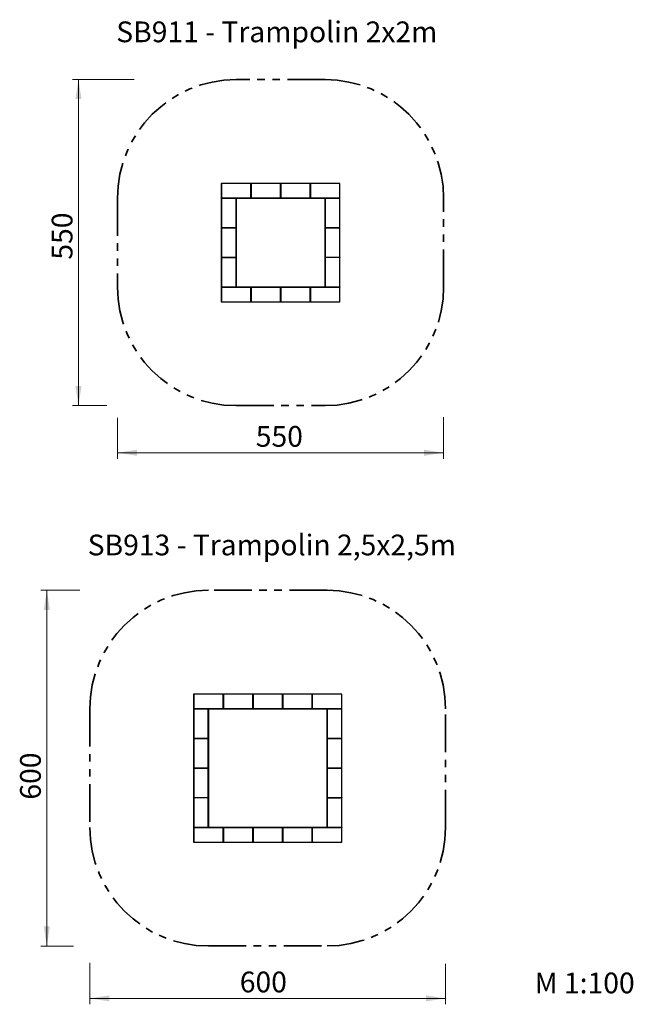
# Model space of a CAD drawing. Units: millimetres. Extents: x 0.5 to 22.3, y 0.4 to 17.4.
# Drawn here: x 11.9 to 22.3, y 0.8 to 17.4 of the extents above; entities that cross this region are included whole.
import ezdxf

# ---------------------------------------------------------------- set-up
doc = ezdxf.new("R2010")
doc.units = ezdxf.units.MM
doc.linetypes.add('PHANTOM', pattern=[1.27, 0.635, -0.127, 0.127, -0.127, 0.127, -0.127])
doc.styles.add('SLDTEXTSTYLE0', font='TXT', dxfattribs={"width": 0.75})
doc.dimstyles.new('SLDDIMSTYLE0', dxfattribs={"dimtxt": 0.35, "dimasz": 0.3302, "dimexe": 0, "dimexo": 0.0625, "dimgap": 0.0875, "dimtad": 1, "dimlfac": 100, "dimrnd": 1e-09, "dimzin": 12, "dimdsep": 46, "dimtxsty": 'SLDTEXTSTYLE0', "dimsah": 1, "dimcen": 0.09, "dimadec": 0, "dimazin": 3, "dimtfac": 1, "dimtofl": 0, "dimtmove": 0, "dimatfit": 3, "dimfxl": 0, "dimfrac": 2, "dimtolj": 1, "dimtzin": 12, "dimarcsym": 0})

# ---------------------------------------------------------------- blocks, each defined once
blk = doc.blocks.new('_D_2')
at = {"color": 161, "linetype": 'Continuous', "lineweight": 18}
for p, q in [((13.577, 10.677), (13.577, 9.987)), ((19.077, 10.686), (19.077, 9.987)), ((19.077, 10.087), (13.577, 10.087))]:
    blk.add_line(p, q, dxfattribs=at)
for points in [[(13.577, 10.087), (13.907, 10.036), (13.907, 10.138)], [(19.077, 10.087), (18.747, 10.138), (18.747, 10.036)]]:
    blk.add_solid(points, dxfattribs=at)
at = {"color": 161, "linetype": 'Continuous', "lineweight": 18, "insert": (15.909, 10.538), "char_height": 0.35, "attachment_point": 1, "style": 'SLDTEXTSTYLE0'}
blk.add_mtext('550', dxfattribs=at)
blk = doc.blocks.new('_D_3')
at = {"color": 161, "linetype": 'Continuous', "lineweight": 18}
for p, q in [((13.856, 16.382), (12.818, 16.382)), ((12.918, 16.382), (12.918, 10.882)), ((13.396, 10.882), (12.818, 10.882))]:
    blk.add_line(p, q, dxfattribs=at)
for points in [[(12.918, 16.382), (12.867, 16.052), (12.969, 16.052)], [(12.918, 10.882), (12.969, 11.212), (12.867, 11.212)]]:
    blk.add_solid(points, dxfattribs=at)
at = {"color": 161, "linetype": 'Continuous', "lineweight": 18, "insert": (12.467, 13.344), "char_height": 0.35, "attachment_point": 1, "rotation": 90, "style": 'SLDTEXTSTYLE0'}
blk.add_mtext('550', dxfattribs=at)
blk = doc.blocks.new('_D_4')
at = {"color": 161, "linetype": 'Continuous', "lineweight": 18}
for p, q in [((13.11, 1.483), (13.11, 0.782)), ((19.11, 1.467), (19.11, 0.782)), ((19.11, 0.882), (13.11, 0.882))]:
    blk.add_line(p, q, dxfattribs=at)
for points in [[(13.11, 0.882), (13.441, 0.832), (13.441, 0.933)], [(19.11, 0.882), (18.78, 0.933), (18.78, 0.832)]]:
    blk.add_solid(points, dxfattribs=at)
at = {"color": 161, "linetype": 'Continuous', "lineweight": 18, "insert": (15.639, 1.334), "char_height": 0.35, "attachment_point": 1, "style": 'SLDTEXTSTYLE0'}
blk.add_mtext('600', dxfattribs=at)
blk = doc.blocks.new('_D_5')
at = {"color": 161, "linetype": 'Continuous', "lineweight": 18}
for p, q in [((12.941, 7.766), (12.284, 7.766)), ((12.384, 7.766), (12.384, 1.766)), ((12.836, 1.766), (12.284, 1.766))]:
    blk.add_line(p, q, dxfattribs=at)
for points in [[(12.384, 7.766), (12.333, 7.436), (12.435, 7.436)], [(12.384, 1.766), (12.435, 2.097), (12.333, 2.097)]]:
    blk.add_solid(points, dxfattribs=at)
at = {"color": 161, "linetype": 'Continuous', "lineweight": 18, "insert": (11.933, 4.235), "char_height": 0.35, "attachment_point": 1, "rotation": 90, "style": 'SLDTEXTSTYLE0'}
blk.add_mtext('600', dxfattribs=at)

msp = doc.modelspace()

# ---------------------------------------------------------------- linework, layer by layer
at = {"color": 161, "linetype": 'PHANTOM', "lineweight": 35}
for p, q in [((17.07729, 16.38184), (15.57729, 16.38184)), ((13.57729, 14.38184), (13.57729, 12.88184)), ((19.07729, 12.88184), (19.07729, 14.38184)), ((15.57729, 10.88184), (17.07729, 10.88184)), ((17.1104, 7.76638), (15.1104, 7.76638)), ((13.1104, 5.76638), (13.1104, 3.76638)), ((19.1104, 3.76638), (19.1104, 5.76638)), ((15.1104, 1.76638), (17.1104, 1.76638))]:
    msp.add_line(p, q, dxfattribs=at)
at = {"color": 7, "linetype": 'Continuous', "lineweight": 25}
for p, q in [((17.32729, 14.63184), (15.32729, 14.63184)), ((15.32729, 14.63184), (15.32729, 12.63184)), ((15.32929, 14.63184), (15.32729, 14.62984)), ((15.32729, 14.62984), (15.32929, 14.62984)), ((15.32929, 14.63184), (15.32929, 14.62984)), ((15.32929, 14.62984), (15.32929, 14.38384)), ((15.82529, 14.62984), (15.32929, 14.62984)), ((15.82529, 14.63184), (15.82529, 14.62984)), ((15.82529, 14.63184), (15.82729, 14.62984)), ((15.82529, 14.38384), (15.82529, 14.62984)), ((15.82529, 14.62984), (15.82729, 14.62984)), ((15.82929, 14.63184), (15.82729, 14.62984)), ((15.82729, 14.38384), (15.82729, 14.62984)), ((15.82729, 14.62984), (15.82929, 14.62984)), ((15.82929, 14.63184), (15.82929, 14.62984)), ((15.82929, 14.62984), (15.82929, 14.38384)), ((16.32529, 14.62984), (15.82929, 14.62984)), ((16.32529, 14.63184), (16.32529, 14.62984)), ((16.32529, 14.63184), (16.32729, 14.62984)), ((16.32529, 14.38384), (16.32529, 14.62984)), ((16.32529, 14.62984), (16.32729, 14.62984)), ((16.32929, 14.63184), (16.32729, 14.62984)), ((16.32729, 14.38384), (16.32729, 14.62984)), ((16.32729, 14.62984), (16.32929, 14.62984)), ((16.32929, 14.63184), (16.32929, 14.62984)), ((16.32929, 14.62984), (16.32929, 14.38384)), ((16.82529, 14.62984), (16.32929, 14.62984)), ((16.82529, 14.63184), (16.82529, 14.62984)), ((16.82529, 14.63184), (16.82729, 14.62984)), ((16.82529, 14.38384), (16.82529, 14.62984)), ((16.82529, 14.62984), (16.82729, 14.62984)), ((16.82929, 14.63184), (16.82729, 14.62984)), ((16.82729, 14.62984), (16.82729, 14.38384)), ((16.82729, 14.62984), (16.82929, 14.62984)), ((16.82929, 14.63184), (16.82929, 14.62984)), ((16.82929, 14.62984), (16.82929, 14.38384)), ((17.32529, 14.62984), (16.82929, 14.62984)), ((17.32529, 14.63184), (17.32529, 14.62984)), ((17.32529, 14.63184), (17.32729, 14.62984)), ((17.32529, 14.38384), (17.32529, 14.62984)), ((17.32529, 14.62984), (17.32729, 14.62984)), ((17.32729, 12.63184), (17.32729, 14.63184)), ((15.32729, 14.38384), (15.32929, 14.38184)), ((15.32729, 14.38384), (15.32929, 14.38384)), ((15.32929, 14.38184), (15.32729, 14.37984)), ((15.32929, 14.37984), (15.32729, 14.37984)), ((15.32929, 14.38384), (15.32929, 14.38184)), ((15.32929, 14.38384), (15.82529, 14.38384)), ((15.32929, 14.38184), (15.32929, 14.37984)), ((15.32929, 14.38184), (15.57529, 14.38184)), ((15.82529, 14.38184), (15.32929, 14.38184)), ((15.32929, 14.37984), (15.32929, 13.88384)), ((15.57529, 14.37984), (15.32929, 14.37984)), ((15.57529, 14.38184), (15.57529, 14.37984)), ((15.57729, 14.37984), (15.57529, 14.38184)), ((15.57529, 13.88384), (15.57529, 14.37984)), ((15.57729, 14.37984), (15.57529, 14.37984)), ((15.57729, 14.37984), (15.57729, 14.38184)), ((15.57729, 14.37984), (15.57729, 13.88384)), ((15.82529, 14.38384), (15.82529, 14.38184)), ((15.82529, 14.38384), (15.82729, 14.38384)), ((15.82529, 14.38184), (15.82729, 14.38384)), ((15.82529, 14.38184), (15.82929, 14.38184)), ((15.82729, 14.38384), (15.82929, 14.38184)), ((15.82729, 14.38384), (15.82929, 14.38384)), ((15.82929, 14.38384), (15.82929, 14.38184)), ((15.82929, 14.38384), (16.32529, 14.38384)), ((16.32529, 14.38184), (15.82929, 14.38184)), ((16.32529, 14.38384), (16.32529, 14.38184)), ((16.32529, 14.38384), (16.32729, 14.38384)), ((16.32529, 14.38184), (16.32729, 14.38384)), ((16.32529, 14.38184), (16.32929, 14.38184)), ((16.32729, 14.38384), (16.32929, 14.38184)), ((16.32729, 14.38384), (16.32929, 14.38384)), ((16.32929, 14.38384), (16.32929, 14.38184)), ((16.32929, 14.38384), (16.82529, 14.38384)), ((16.82529, 14.38184), (16.32929, 14.38184)), ((16.82529, 14.38384), (16.82529, 14.38184)), ((16.82529, 14.38384), (16.82729, 14.38384)), ((16.82529, 14.38184), (16.82729, 14.38384)), ((16.82529, 14.38184), (16.82929, 14.38184)), ((16.82729, 14.38384), (16.82929, 14.38184)), ((16.82729, 14.38384), (16.82929, 14.38384)), ((16.82929, 14.38384), (16.82929, 14.38184)), ((16.82929, 14.38384), (17.32529, 14.38384)), ((17.32529, 14.38184), (16.82929, 14.38184)), ((17.07729, 14.38184), (17.07729, 14.37984)), ((17.07929, 14.38184), (17.07729, 14.37984)), ((17.07929, 14.37984), (17.07729, 14.37984)), ((17.07729, 13.88384), (17.07729, 14.37984)), ((17.07929, 14.38184), (17.32529, 14.38184)), ((17.07929, 14.38184), (17.07929, 14.37984)), ((17.32529, 14.37984), (17.07929, 14.37984)), ((17.07929, 14.37984), (17.07929, 13.88384)), ((17.32529, 14.38384), (17.32529, 14.38184)), ((17.32529, 14.38384), (17.32729, 14.38384)), ((17.32529, 14.38184), (17.32729, 14.38384)), ((17.32529, 14.38184), (17.32529, 14.37984)), ((17.32729, 14.37984), (17.32529, 14.38184)), ((17.32729, 14.37984), (17.32529, 14.37984)), ((17.32529, 13.88384), (17.32529, 14.37984)), ((15.32929, 13.88384), (15.32729, 13.88384)), ((15.32729, 13.88384), (15.32929, 13.88184)), ((15.32929, 13.88184), (15.32729, 13.87984)), ((15.32929, 13.87984), (15.32729, 13.87984)), ((15.32929, 13.88384), (15.57529, 13.88384)), ((15.32929, 13.88384), (15.32929, 13.88184)), ((15.57529, 13.88184), (15.32929, 13.88184)), ((15.32929, 13.88184), (15.32929, 13.87984)), ((15.32929, 13.87984), (15.32929, 13.38384)), ((15.57529, 13.87984), (15.32929, 13.87984)), ((15.57529, 13.88384), (15.57529, 13.88184)), ((15.57729, 13.88384), (15.57529, 13.88384)), ((15.57729, 13.88384), (15.57529, 13.88184)), ((15.57529, 13.88184), (15.57529, 13.87984)), ((15.57729, 13.87984), (15.57529, 13.88184)), ((15.57529, 13.38384), (15.57529, 13.87984)), ((15.57729, 13.87984), (15.57529, 13.87984)), ((15.57729, 13.87984), (15.57729, 13.88384)), ((15.57729, 13.87984), (15.57729, 13.38384)), ((17.07729, 13.88384), (17.07729, 13.87984)), ((17.07929, 13.88384), (17.07729, 13.88384)), ((17.07729, 13.88384), (17.07929, 13.88184)), ((17.07929, 13.88184), (17.07729, 13.87984)), ((17.07929, 13.87984), (17.07729, 13.87984)), ((17.07729, 13.38384), (17.07729, 13.87984)), ((17.07929, 13.88384), (17.32529, 13.88384)), ((17.07929, 13.88384), (17.07929, 13.88184)), ((17.07929, 13.88184), (17.32529, 13.88184)), ((17.07929, 13.88184), (17.07929, 13.87984)), ((17.32529, 13.87984), (17.07929, 13.87984)), ((17.07929, 13.87984), (17.07929, 13.38384)), ((17.32729, 13.88384), (17.32529, 13.88384)), ((17.32729, 13.88384), (17.32529, 13.88184)), ((17.32529, 13.88384), (17.32529, 13.88184)), ((17.32529, 13.88184), (17.32529, 13.87984)), ((17.32729, 13.87984), (17.32529, 13.88184)), ((17.32729, 13.87984), (17.32529, 13.87984)), ((17.32529, 13.38384), (17.32529, 13.87984)), ((15.32929, 13.38384), (15.32729, 13.38384)), ((15.32729, 13.38384), (15.32929, 13.38184)), ((15.32929, 13.38184), (15.32729, 13.37984)), ((15.32929, 13.37984), (15.32729, 13.37984)), ((15.32929, 13.38384), (15.57529, 13.38384)), ((15.32929, 13.38384), (15.32929, 13.38184)), ((15.32929, 13.38184), (15.32929, 13.37984)), ((15.32929, 13.38184), (15.57529, 13.38184)), ((15.32929, 13.37984), (15.32929, 12.88384)), ((15.57529, 13.37984), (15.32929, 13.37984)), ((15.57529, 13.38384), (15.57529, 13.38184)), ((15.57729, 13.38384), (15.57529, 13.38384)), ((15.57729, 13.38384), (15.57529, 13.38184)), ((15.57529, 13.38184), (15.57529, 13.37984)), ((15.57729, 13.37984), (15.57529, 13.38184)), ((15.57529, 12.88384), (15.57529, 13.37984)), ((15.57729, 13.37984), (15.57529, 13.37984)), ((15.57729, 13.37984), (15.57729, 13.38384)), ((15.57729, 13.37984), (15.57729, 12.88384)), ((17.07729, 13.38384), (17.07729, 13.37984)), ((17.07929, 13.38384), (17.07729, 13.38384)), ((17.07729, 13.38384), (17.07929, 13.38184)), ((17.07929, 13.38184), (17.07729, 13.37984)), ((17.07929, 13.37984), (17.07729, 13.37984)), ((17.07729, 12.88384), (17.07729, 13.37984)), ((17.07929, 13.38384), (17.32529, 13.38384)), ((17.07929, 13.38384), (17.07929, 13.38184)), ((17.32529, 13.38184), (17.07929, 13.38184)), ((17.07929, 13.38184), (17.07929, 13.37984)), ((17.32529, 13.37984), (17.07929, 13.37984)), ((17.07929, 13.37984), (17.07929, 12.88384)), ((17.32729, 13.38384), (17.32529, 13.38384)), ((17.32729, 13.38384), (17.32529, 13.38184)), ((17.32529, 13.38384), (17.32529, 13.38184)), ((17.32529, 13.38184), (17.32529, 13.37984)), ((17.32729, 13.37984), (17.32529, 13.38184)), ((17.32729, 13.37984), (17.32529, 13.37984)), ((17.32529, 12.88384), (17.32529, 13.37984)), ((15.32929, 12.88384), (15.32729, 12.88384)), ((15.32729, 12.88384), (15.32929, 12.88184)), ((15.32929, 12.88184), (15.32729, 12.87984)), ((15.32729, 12.87984), (15.32929, 12.87984)), ((15.32929, 12.88384), (15.57529, 12.88384)), ((15.32929, 12.88384), (15.32929, 12.88184)), ((15.32929, 12.88184), (15.32929, 12.87984)), ((15.32929, 12.88184), (15.82529, 12.88184)), ((15.57529, 12.88184), (15.32929, 12.88184)), ((15.32929, 12.87984), (15.32929, 12.63384)), ((15.82529, 12.87984), (15.32929, 12.87984)), ((15.57529, 12.88384), (15.57529, 12.88184)), ((15.57729, 12.88384), (15.57529, 12.88384)), ((15.57729, 12.88384), (15.57529, 12.88184)), ((15.57729, 12.88184), (15.57729, 12.88384)), ((15.82929, 12.88184), (15.82529, 12.88184)), ((15.82529, 12.88184), (15.82529, 12.87984)), ((15.82529, 12.88184), (15.82729, 12.87984)), ((15.82529, 12.63384), (15.82529, 12.87984)), ((15.82529, 12.87984), (15.82729, 12.87984)), ((15.82929, 12.88184), (15.82729, 12.87984)), ((15.82729, 12.87984), (15.82729, 12.63384)), ((15.82729, 12.87984), (15.82929, 12.87984)), ((15.82929, 12.88184), (15.82929, 12.87984)), ((15.82929, 12.88184), (16.32529, 12.88184)), ((15.82929, 12.87984), (15.82929, 12.63384)), ((16.32529, 12.87984), (15.82929, 12.87984)), ((16.32929, 12.88184), (16.32529, 12.88184)), ((16.32529, 12.88184), (16.32529, 12.87984)), ((16.32529, 12.88184), (16.32729, 12.87984)), ((16.32529, 12.63384), (16.32529, 12.87984)), ((16.32529, 12.87984), (16.32729, 12.87984)), ((16.32929, 12.88184), (16.32729, 12.87984)), ((16.32729, 12.87984), (16.32929, 12.87984)), ((16.32729, 12.63384), (16.32729, 12.87984)), ((16.32929, 12.88184), (16.32929, 12.87984)), ((16.32929, 12.88184), (16.82529, 12.88184)), ((16.32929, 12.87984), (16.32929, 12.63384)), ((16.82529, 12.87984), (16.32929, 12.87984)), ((16.82929, 12.88184), (16.82529, 12.88184)), ((16.82529, 12.88184), (16.82529, 12.87984)), ((16.82529, 12.88184), (16.82729, 12.87984)), ((16.82529, 12.63384), (16.82529, 12.87984)), ((16.82529, 12.87984), (16.82729, 12.87984)), ((16.82929, 12.88184), (16.82729, 12.87984)), ((16.82729, 12.87984), (16.82729, 12.63384)), ((16.82729, 12.87984), (16.82929, 12.87984)), ((16.82929, 12.88184), (16.82929, 12.87984)), ((16.82929, 12.88184), (17.32529, 12.88184)), ((16.82929, 12.87984), (16.82929, 12.63384)), ((17.32529, 12.87984), (16.82929, 12.87984)), ((17.07729, 12.88384), (17.07729, 12.88184)), ((17.07929, 12.88384), (17.07729, 12.88384)), ((17.07729, 12.88384), (17.07929, 12.88184)), ((17.07929, 12.88384), (17.32529, 12.88384)), ((17.07929, 12.88384), (17.07929, 12.88184)), ((17.32529, 12.88184), (17.07929, 12.88184)), ((17.32729, 12.88384), (17.32529, 12.88384)), ((17.32729, 12.88384), (17.32529, 12.88184)), ((17.32529, 12.88384), (17.32529, 12.88184)), ((17.32529, 12.88184), (17.32529, 12.87984)), ((17.32529, 12.88184), (17.32729, 12.87984)), ((17.32529, 12.63384), (17.32529, 12.87984)), ((17.32529, 12.87984), (17.32729, 12.87984)), ((15.32729, 12.63384), (15.32929, 12.63384)), ((15.32729, 12.63384), (15.32929, 12.63184)), ((15.32729, 12.63184), (17.32729, 12.63184)), ((15.32929, 12.63384), (15.82529, 12.63384)), ((15.32929, 12.63384), (15.32929, 12.63184)), ((15.82529, 12.63384), (15.82529, 12.63184)), ((15.82529, 12.63384), (15.82729, 12.63384)), ((15.82529, 12.63184), (15.82729, 12.63384)), ((15.82729, 12.63384), (15.82929, 12.63384)), ((15.82729, 12.63384), (15.82929, 12.63184)), ((15.82929, 12.63384), (16.32529, 12.63384)), ((15.82929, 12.63384), (15.82929, 12.63184)), ((16.32529, 12.63384), (16.32529, 12.63184)), ((16.32529, 12.63384), (16.32729, 12.63384)), ((16.32529, 12.63184), (16.32729, 12.63384)), ((16.32729, 12.63384), (16.32929, 12.63384)), ((16.32729, 12.63384), (16.32929, 12.63184)), ((16.32929, 12.63384), (16.82529, 12.63384)), ((16.32929, 12.63384), (16.32929, 12.63184)), ((16.82529, 12.63384), (16.82529, 12.63184)), ((16.82529, 12.63384), (16.82729, 12.63384)), ((16.82529, 12.63184), (16.82729, 12.63384)), ((16.82729, 12.63384), (16.82929, 12.63384)), ((16.82729, 12.63384), (16.82929, 12.63184)), ((16.82929, 12.63384), (17.32529, 12.63384)), ((16.82929, 12.63384), (16.82929, 12.63184)), ((17.32529, 12.63384), (17.32529, 12.63184)), ((17.32529, 12.63384), (17.32729, 12.63384)), ((17.32529, 12.63184), (17.32729, 12.63384)), ((17.3604, 6.01638), (14.8604, 6.01638)), ((14.8604, 6.01638), (14.8604, 3.51638)), ((14.8624, 6.01638), (14.8604, 6.01438)), ((14.8604, 6.01438), (14.8624, 6.01438)), ((14.8624, 6.01638), (14.8624, 6.01438)), ((14.8624, 6.01438), (14.8624, 5.76838)), ((15.3584, 6.01438), (14.8624, 6.01438)), ((15.3584, 6.01638), (15.3584, 6.01438)), ((15.3584, 6.01638), (15.3604, 6.01438)), ((15.3584, 5.76838), (15.3584, 6.01438)), ((15.3584, 6.01438), (15.3604, 6.01438)), ((15.3624, 6.01638), (15.3604, 6.01438)), ((15.3604, 5.76838), (15.3604, 6.01438)), ((15.3604, 6.01438), (15.3624, 6.01438)), ((15.3624, 6.01638), (15.3624, 6.01438)), ((15.3624, 6.01438), (15.3624, 5.76838)), ((15.8584, 6.01438), (15.3624, 6.01438)), ((15.8584, 6.01638), (15.8584, 6.01438)), ((15.8584, 6.01638), (15.8604, 6.01438)), ((15.8584, 5.76838), (15.8584, 6.01438)), ((15.8584, 6.01438), (15.8604, 6.01438)), ((15.8624, 6.01638), (15.8604, 6.01438)), ((15.8604, 5.76838), (15.8604, 6.01438)), ((15.8604, 6.01438), (15.8624, 6.01438)), ((15.8624, 6.01638), (15.8624, 6.01438)), ((15.8624, 6.01438), (15.8624, 5.76838)), ((16.3584, 6.01438), (15.8624, 6.01438)), ((16.3584, 6.01638), (16.3584, 6.01438)), ((16.3584, 6.01638), (16.3604, 6.01438)), ((16.3584, 5.76838), (16.3584, 6.01438)), ((16.3584, 6.01438), (16.3604, 6.01438)), ((16.3624, 6.01638), (16.3604, 6.01438)), ((16.3604, 5.76838), (16.3604, 6.01438)), ((16.3604, 6.01438), (16.3624, 6.01438)), ((16.3624, 6.01638), (16.3624, 6.01438)), ((16.3624, 6.01438), (16.3624, 5.76838)), ((16.8584, 6.01438), (16.3624, 6.01438)), ((16.8584, 6.01638), (16.8584, 6.01438)), ((16.8584, 6.01638), (16.8604, 6.01438)), ((16.8584, 5.76838), (16.8584, 6.01438)), ((16.8584, 6.01438), (16.8604, 6.01438)), ((16.8624, 6.01638), (16.8604, 6.01438)), ((16.8604, 6.01438), (16.8604, 5.76838)), ((16.8604, 6.01438), (16.8624, 6.01438)), ((16.8624, 6.01638), (16.8624, 6.01438)), ((16.8624, 6.01438), (16.8624, 5.76838)), ((17.3584, 6.01438), (16.8624, 6.01438)), ((17.3584, 6.01638), (17.3584, 6.01438)), ((17.3584, 6.01638), (17.3604, 6.01438)), ((17.3584, 5.76838), (17.3584, 6.01438)), ((17.3584, 6.01438), (17.3604, 6.01438)), ((17.3604, 3.51638), (17.3604, 6.01638)), ((14.8604, 5.76838), (14.8624, 5.76638)), ((14.8604, 5.76838), (14.8624, 5.76838)), ((14.8624, 5.76638), (14.8604, 5.76438)), ((14.8624, 5.76438), (14.8604, 5.76438)), ((14.8624, 5.76838), (14.8624, 5.76638)), ((14.8624, 5.76838), (15.3584, 5.76838)), ((14.8624, 5.76638), (14.8624, 5.76438)), ((14.8624, 5.76638), (15.1084, 5.76638)), ((15.3584, 5.76638), (14.8624, 5.76638)), ((14.8624, 5.76438), (14.8624, 5.26838)), ((15.1084, 5.76438), (14.8624, 5.76438)), ((15.1084, 5.76638), (15.1084, 5.76438)), ((15.1104, 5.76438), (15.1084, 5.76638)), ((15.1084, 5.26838), (15.1084, 5.76438)), ((15.1104, 5.76438), (15.1084, 5.76438)), ((15.1104, 5.76438), (15.1104, 5.76638)), ((15.1104, 5.76438), (15.1104, 5.26838)), ((15.3584, 5.76838), (15.3584, 5.76638)), ((15.3584, 5.76838), (15.3604, 5.76838)), ((15.3584, 5.76638), (15.3604, 5.76838)), ((15.3584, 5.76638), (15.3624, 5.76638)), ((15.3604, 5.76838), (15.3624, 5.76638)), ((15.3604, 5.76838), (15.3624, 5.76838)), ((15.3624, 5.76838), (15.3624, 5.76638)), ((15.3624, 5.76838), (15.8584, 5.76838)), ((15.8584, 5.76638), (15.3624, 5.76638)), ((15.8584, 5.76838), (15.8584, 5.76638)), ((15.8584, 5.76838), (15.8604, 5.76838)), ((15.8584, 5.76638), (15.8604, 5.76838)), ((15.8584, 5.76638), (15.8624, 5.76638)), ((15.8604, 5.76838), (15.8624, 5.76638)), ((15.8604, 5.76838), (15.8624, 5.76838)), ((15.8624, 5.76838), (15.8624, 5.76638)), ((15.8624, 5.76838), (16.3584, 5.76838)), ((16.3584, 5.76638), (15.8624, 5.76638)), ((16.3584, 5.76838), (16.3584, 5.76638)), ((16.3584, 5.76838), (16.3604, 5.76838)), ((16.3584, 5.76638), (16.3604, 5.76838)), ((16.3584, 5.76638), (16.3624, 5.76638)), ((16.3604, 5.76838), (16.3624, 5.76638)), ((16.3604, 5.76838), (16.3624, 5.76838)), ((16.3624, 5.76838), (16.3624, 5.76638)), ((16.3624, 5.76838), (16.8584, 5.76838)), ((16.8584, 5.76638), (16.3624, 5.76638)), ((16.8584, 5.76838), (16.8584, 5.76638)), ((16.8584, 5.76838), (16.8604, 5.76838)), ((16.8584, 5.76638), (16.8604, 5.76838)), ((16.8584, 5.76638), (16.8624, 5.76638)), ((16.8604, 5.76838), (16.8624, 5.76638)), ((16.8604, 5.76838), (16.8624, 5.76838)), ((16.8624, 5.76838), (16.8624, 5.76638)), ((16.8624, 5.76838), (17.3584, 5.76838)), ((17.3584, 5.76638), (16.8624, 5.76638)), ((17.1104, 5.76638), (17.1104, 5.76438)), ((17.1124, 5.76638), (17.1104, 5.76438)), ((17.1124, 5.76438), (17.1104, 5.76438)), ((17.1104, 5.26838), (17.1104, 5.76438)), ((17.1124, 5.76638), (17.3584, 5.76638)), ((17.1124, 5.76638), (17.1124, 5.76438)), ((17.3584, 5.76438), (17.1124, 5.76438)), ((17.1124, 5.76438), (17.1124, 5.26838)), ((17.3584, 5.76838), (17.3584, 5.76638)), ((17.3584, 5.76838), (17.3604, 5.76838)), ((17.3584, 5.76638), (17.3604, 5.76838)), ((17.3584, 5.76638), (17.3584, 5.76438)), ((17.3604, 5.76438), (17.3584, 5.76638)), ((17.3604, 5.76438), (17.3584, 5.76438)), ((17.3584, 5.26838), (17.3584, 5.76438)), ((14.8624, 5.26838), (14.8604, 5.26838)), ((14.8604, 5.26838), (14.8624, 5.26638)), ((14.8624, 5.26638), (14.8604, 5.26438)), ((14.8624, 5.26438), (14.8604, 5.26438)), ((14.8624, 5.26838), (15.1084, 5.26838)), ((14.8624, 5.26838), (14.8624, 5.26638)), ((15.1084, 5.26638), (14.8624, 5.26638)), ((14.8624, 5.26638), (14.8624, 5.26438)), ((14.8624, 5.26438), (14.8624, 4.76838)), ((15.1084, 5.26438), (14.8624, 5.26438)), ((15.1084, 5.26838), (15.1084, 5.26638)), ((15.1104, 5.26838), (15.1084, 5.26838)), ((15.1104, 5.26838), (15.1084, 5.26638)), ((15.1084, 5.26638), (15.1084, 5.26438)), ((15.1104, 5.26438), (15.1084, 5.26638)), ((15.1084, 4.76838), (15.1084, 5.26438)), ((15.1104, 5.26438), (15.1084, 5.26438)), ((15.1104, 5.26438), (15.1104, 5.26838)), ((15.1104, 5.26438), (15.1104, 4.76838)), ((17.1104, 5.26838), (17.1104, 5.26438)), ((17.1124, 5.26838), (17.1104, 5.26838)), ((17.1104, 5.26838), (17.1124, 5.26638)), ((17.1124, 5.26638), (17.1104, 5.26438)), ((17.1124, 5.26438), (17.1104, 5.26438)), ((17.1104, 4.76838), (17.1104, 5.26438)), ((17.1124, 5.26838), (17.3584, 5.26838)), ((17.1124, 5.26838), (17.1124, 5.26638)), ((17.3584, 5.26638), (17.1124, 5.26638)), ((17.1124, 5.26638), (17.1124, 5.26438)), ((17.3584, 5.26438), (17.1124, 5.26438)), ((17.1124, 5.26438), (17.1124, 4.76838)), ((17.3604, 5.26838), (17.3584, 5.26838)), ((17.3604, 5.26838), (17.3584, 5.26638)), ((17.3584, 5.26838), (17.3584, 5.26638)), ((17.3584, 5.26638), (17.3584, 5.26438)), ((17.3604, 5.26438), (17.3584, 5.26638)), ((17.3604, 5.26438), (17.3584, 5.26438)), ((17.3584, 4.76838), (17.3584, 5.26438)), ((14.8624, 4.76838), (14.8604, 4.76838)), ((14.8604, 4.76838), (14.8624, 4.76638)), ((14.8624, 4.76638), (14.8604, 4.76438)), ((14.8624, 4.76438), (14.8604, 4.76438)), ((14.8624, 4.76838), (15.1084, 4.76838)), ((14.8624, 4.76838), (14.8624, 4.76638)), ((14.8624, 4.76638), (14.8624, 4.76438)), ((14.8624, 4.76638), (15.1084, 4.76638)), ((14.8624, 4.76438), (14.8624, 4.26838)), ((15.1084, 4.76438), (14.8624, 4.76438)), ((15.1084, 4.76838), (15.1084, 4.76638)), ((15.1104, 4.76838), (15.1084, 4.76838)), ((15.1104, 4.76838), (15.1084, 4.76638)), ((15.1084, 4.76638), (15.1084, 4.76438)), ((15.1104, 4.76438), (15.1084, 4.76638)), ((15.1084, 4.26838), (15.1084, 4.76438)), ((15.1104, 4.76438), (15.1084, 4.76438)), ((15.1104, 4.76438), (15.1104, 4.76838)), ((15.1104, 4.76438), (15.1104, 4.26838)), ((17.1104, 4.76838), (17.1104, 4.76438)), ((17.1124, 4.76838), (17.1104, 4.76838)), ((17.1104, 4.76838), (17.1124, 4.76638)), ((17.1124, 4.76638), (17.1104, 4.76438)), ((17.1124, 4.76438), (17.1104, 4.76438)), ((17.1104, 4.26838), (17.1104, 4.76438)), ((17.1124, 4.76838), (17.3584, 4.76838)), ((17.1124, 4.76838), (17.1124, 4.76638)), ((17.3584, 4.76638), (17.1124, 4.76638)), ((17.1124, 4.76638), (17.1124, 4.76438)), ((17.3584, 4.76438), (17.1124, 4.76438)), ((17.1124, 4.76438), (17.1124, 4.26838)), ((17.3604, 4.76838), (17.3584, 4.76838)), ((17.3604, 4.76838), (17.3584, 4.76638)), ((17.3584, 4.76838), (17.3584, 4.76638)), ((17.3584, 4.76638), (17.3584, 4.76438)), ((17.3604, 4.76438), (17.3584, 4.76638)), ((17.3604, 4.76438), (17.3584, 4.76438)), ((17.3584, 4.26838), (17.3584, 4.76438)), ((14.8624, 4.26838), (14.8604, 4.26838)), ((14.8604, 4.26838), (14.8624, 4.26638)), ((14.8624, 4.26638), (14.8604, 4.26438)), ((14.8624, 4.26438), (14.8604, 4.26438)), ((14.8624, 4.26838), (15.1084, 4.26838)), ((14.8624, 4.26838), (14.8624, 4.26638)), ((15.1084, 4.26638), (14.8624, 4.26638)), ((14.8624, 4.26638), (14.8624, 4.26438)), ((14.8624, 4.26438), (14.8624, 3.76838)), ((15.1084, 4.26438), (14.8624, 4.26438)), ((15.1084, 4.26838), (15.1084, 4.26638)), ((15.1104, 4.26838), (15.1084, 4.26838)), ((15.1104, 4.26838), (15.1084, 4.26638)), ((15.1084, 4.26638), (15.1084, 4.26438)), ((15.1104, 4.26438), (15.1084, 4.26638)), ((15.1084, 3.76838), (15.1084, 4.26438)), ((15.1104, 4.26438), (15.1084, 4.26438)), ((15.1104, 4.26438), (15.1104, 4.26838)), ((15.1104, 4.26438), (15.1104, 3.76838)), ((17.1104, 4.26838), (17.1104, 4.26438)), ((17.1124, 4.26838), (17.1104, 4.26838)), ((17.1104, 4.26838), (17.1124, 4.26638)), ((17.1124, 4.26638), (17.1104, 4.26438)), ((17.1124, 4.26438), (17.1104, 4.26438)), ((17.1104, 3.76838), (17.1104, 4.26438)), ((17.1124, 4.26838), (17.3584, 4.26838)), ((17.1124, 4.26838), (17.1124, 4.26638)), ((17.1124, 4.26638), (17.3584, 4.26638)), ((17.1124, 4.26638), (17.1124, 4.26438)), ((17.3584, 4.26438), (17.1124, 4.26438)), ((17.1124, 4.26438), (17.1124, 3.76838)), ((17.3604, 4.26838), (17.3584, 4.26838)), ((17.3604, 4.26838), (17.3584, 4.26638)), ((17.3584, 4.26838), (17.3584, 4.26638)), ((17.3584, 4.26638), (17.3584, 4.26438)), ((17.3604, 4.26438), (17.3584, 4.26638)), ((17.3604, 4.26438), (17.3584, 4.26438)), ((17.3584, 3.76838), (17.3584, 4.26438)), ((14.8624, 3.76838), (14.8604, 3.76838)), ((14.8604, 3.76838), (14.8624, 3.76638)), ((14.8624, 3.76638), (14.8604, 3.76438)), ((14.8604, 3.76438), (14.8624, 3.76438)), ((14.8624, 3.76838), (15.1084, 3.76838)), ((14.8624, 3.76838), (14.8624, 3.76638)), ((15.1084, 3.76638), (14.8624, 3.76638)), ((14.8624, 3.76638), (14.8624, 3.76438)), ((14.8624, 3.76638), (15.3584, 3.76638)), ((14.8624, 3.76438), (14.8624, 3.51838)), ((15.3584, 3.76438), (14.8624, 3.76438)), ((15.1084, 3.76838), (15.1084, 3.76638)), ((15.1104, 3.76838), (15.1084, 3.76838)), ((15.1104, 3.76838), (15.1084, 3.76638)), ((15.1104, 3.76638), (15.1104, 3.76838)), ((15.3624, 3.76638), (15.3584, 3.76638)), ((15.3584, 3.76638), (15.3584, 3.76438)), ((15.3584, 3.76638), (15.3604, 3.76438)), ((15.3584, 3.51838), (15.3584, 3.76438)), ((15.3584, 3.76438), (15.3604, 3.76438)), ((15.3624, 3.76638), (15.3604, 3.76438)), ((15.3604, 3.76438), (15.3624, 3.76438)), ((15.3604, 3.51838), (15.3604, 3.76438)), ((15.3624, 3.76638), (15.3624, 3.76438)), ((15.3624, 3.76638), (15.8584, 3.76638)), ((15.3624, 3.76438), (15.3624, 3.51838)), ((15.8584, 3.76438), (15.3624, 3.76438)), ((15.8624, 3.76638), (15.8584, 3.76638)), ((15.8584, 3.76638), (15.8584, 3.76438)), ((15.8584, 3.76638), (15.8604, 3.76438)), ((15.8584, 3.51838), (15.8584, 3.76438)), ((15.8584, 3.76438), (15.8604, 3.76438)), ((15.8624, 3.76638), (15.8604, 3.76438)), ((15.8604, 3.76438), (15.8604, 3.51838)), ((15.8604, 3.76438), (15.8624, 3.76438)), ((15.8624, 3.76638), (15.8624, 3.76438)), ((15.8624, 3.76638), (16.3584, 3.76638)), ((15.8624, 3.76438), (15.8624, 3.51838)), ((16.3584, 3.76438), (15.8624, 3.76438)), ((16.3624, 3.76638), (16.3584, 3.76638)), ((16.3584, 3.76638), (16.3584, 3.76438)), ((16.3584, 3.76638), (16.3604, 3.76438)), ((16.3584, 3.51838), (16.3584, 3.76438)), ((16.3584, 3.76438), (16.3604, 3.76438)), ((16.3624, 3.76638), (16.3604, 3.76438)), ((16.3604, 3.76438), (16.3624, 3.76438)), ((16.3604, 3.51838), (16.3604, 3.76438)), ((16.3624, 3.76638), (16.3624, 3.76438)), ((16.3624, 3.76638), (16.8584, 3.76638)), ((16.3624, 3.76438), (16.3624, 3.51838)), ((16.8584, 3.76438), (16.3624, 3.76438)), ((16.8624, 3.76638), (16.8584, 3.76638)), ((16.8584, 3.76638), (16.8584, 3.76438)), ((16.8584, 3.76638), (16.8604, 3.76438)), ((16.8584, 3.51838), (16.8584, 3.76438)), ((16.8584, 3.76438), (16.8604, 3.76438)), ((16.8624, 3.76638), (16.8604, 3.76438)), ((16.8604, 3.76438), (16.8624, 3.76438)), ((16.8604, 3.51838), (16.8604, 3.76438)), ((16.8624, 3.76638), (16.8624, 3.76438)), ((16.8624, 3.76638), (17.3584, 3.76638)), ((16.8624, 3.76438), (16.8624, 3.51838)), ((17.3584, 3.76438), (16.8624, 3.76438)), ((17.1104, 3.76838), (17.1104, 3.76638)), ((17.1124, 3.76838), (17.1104, 3.76838)), ((17.1104, 3.76838), (17.1124, 3.76638)), ((17.1124, 3.76838), (17.3584, 3.76838)), ((17.1124, 3.76838), (17.1124, 3.76638)), ((17.3584, 3.76638), (17.1124, 3.76638)), ((17.3604, 3.76838), (17.3584, 3.76838)), ((17.3604, 3.76838), (17.3584, 3.76638)), ((17.3584, 3.76838), (17.3584, 3.76638)), ((17.3584, 3.76638), (17.3584, 3.76438)), ((17.3584, 3.76638), (17.3604, 3.76438)), ((17.3584, 3.51838), (17.3584, 3.76438)), ((17.3584, 3.76438), (17.3604, 3.76438)), ((14.8604, 3.51838), (14.8624, 3.51838)), ((14.8604, 3.51838), (14.8624, 3.51638)), ((14.8604, 3.51638), (17.3604, 3.51638)), ((14.8624, 3.51838), (15.3584, 3.51838)), ((14.8624, 3.51838), (14.8624, 3.51638)), ((15.3584, 3.51838), (15.3584, 3.51638)), ((15.3584, 3.51838), (15.3604, 3.51838)), ((15.3584, 3.51638), (15.3604, 3.51838)), ((15.3604, 3.51838), (15.3624, 3.51838)), ((15.3604, 3.51838), (15.3624, 3.51638)), ((15.3624, 3.51838), (15.8584, 3.51838)), ((15.3624, 3.51838), (15.3624, 3.51638)), ((15.8584, 3.51838), (15.8584, 3.51638)), ((15.8584, 3.51838), (15.8604, 3.51838)), ((15.8584, 3.51638), (15.8604, 3.51838)), ((15.8604, 3.51838), (15.8624, 3.51838)), ((15.8604, 3.51838), (15.8624, 3.51638)), ((15.8624, 3.51838), (16.3584, 3.51838)), ((15.8624, 3.51838), (15.8624, 3.51638)), ((16.3584, 3.51838), (16.3584, 3.51638)), ((16.3584, 3.51838), (16.3604, 3.51838)), ((16.3584, 3.51638), (16.3604, 3.51838)), ((16.3604, 3.51838), (16.3624, 3.51838)), ((16.3604, 3.51838), (16.3624, 3.51638)), ((16.3624, 3.51838), (16.8584, 3.51838)), ((16.3624, 3.51838), (16.3624, 3.51638)), ((16.8584, 3.51838), (16.8584, 3.51638)), ((16.8584, 3.51838), (16.8604, 3.51838)), ((16.8584, 3.51638), (16.8604, 3.51838)), ((16.8604, 3.51838), (16.8624, 3.51838)), ((16.8604, 3.51838), (16.8624, 3.51638)), ((16.8624, 3.51838), (17.3584, 3.51838)), ((16.8624, 3.51838), (16.8624, 3.51638)), ((17.3584, 3.51838), (17.3584, 3.51638)), ((17.3584, 3.51838), (17.3604, 3.51838)), ((17.3584, 3.51638), (17.3604, 3.51838))]:
    msp.add_line(p, q, dxfattribs=at)
at = {"color": 161, "linetype": 'PHANTOM', "lineweight": 35}
for centre, start, end in [((15.57729, 14.38184), 90, 180), ((17.07729, 14.38184), 0, 90), ((15.57729, 12.88184), 180, 270), ((17.07729, 12.88184), 270, 0), ((15.1104, 5.76638), 90, 180), ((17.1104, 5.76638), 0, 90), ((15.1104, 3.76638), 180, 270), ((17.1104, 3.76638), 270, 0)]:
    msp.add_arc(centre, 2, start, end, dxfattribs=at)

# ---------------------------------------------------------------- texts
at = {"color": 8, "linetype": 'Continuous', "lineweight": 0, "char_height": 0.35, "attachment_point": 1, "style": 'SLDTEXTSTYLE0'}
for s, insert in [('SB911 - Trampolin 2x2m', (13.55559, 17.36236)), ('SB913 - Trampolin 2,5x2,5m', (13.07354, 8.70603))]:
    msp.add_mtext(s, dxfattribs=dict(at, insert=insert))
at = {"color": 7, "linetype": 'Continuous', "lineweight": 0, "insert": (20.61262, 1.31775), "char_height": 0.35, "attachment_point": 1, "style": 'SLDTEXTSTYLE0'}
msp.add_mtext('M 1:100', dxfattribs=at)

# ---------------------------------------------------------------- dimensions: what is measured, and where the dimension line sits
at = {"color": 161, "linetype": 'Continuous', "lineweight": 18}
for base, p1, p2, picture, middle in [((12.91806, 10.88184), (15.57729, 16.38184), (15.57729, 10.88184), '_D_3', (12.91806, 13.73151)), ((12.38415, 1.76638), (15.1104, 7.76638), (15.1104, 1.76638), '_D_5', (12.38415, 4.62265))]:
    dim = msp.add_linear_dim(base=base, p1=p1, p2=p2, angle=90, dimstyle='SLDDIMSTYLE0', dxfattribs=at)
    dim.commit()
    dim.dimension.update_dxf_attribs({"geometry": picture, "text_midpoint": middle, "dimtype": 160})
for base, p1, p2, picture, middle in [((13.57729, 10.08717), (19.07729, 12.88184), (13.57729, 12.88184), '_D_2', (16.29659, 10.08717)), ((13.1104, 0.88242), (19.1104, 3.76638), (13.1104, 3.76638), '_D_4', (16.02667, 0.88242))]:
    dim = msp.add_linear_dim(base=base, p1=p1, p2=p2, dimstyle='SLDDIMSTYLE0', dxfattribs=at)
    dim.commit()
    dim.dimension.update_dxf_attribs({"geometry": picture, "text_midpoint": middle, "dimtype": 160})

doc.saveas('drawing.dxf')
